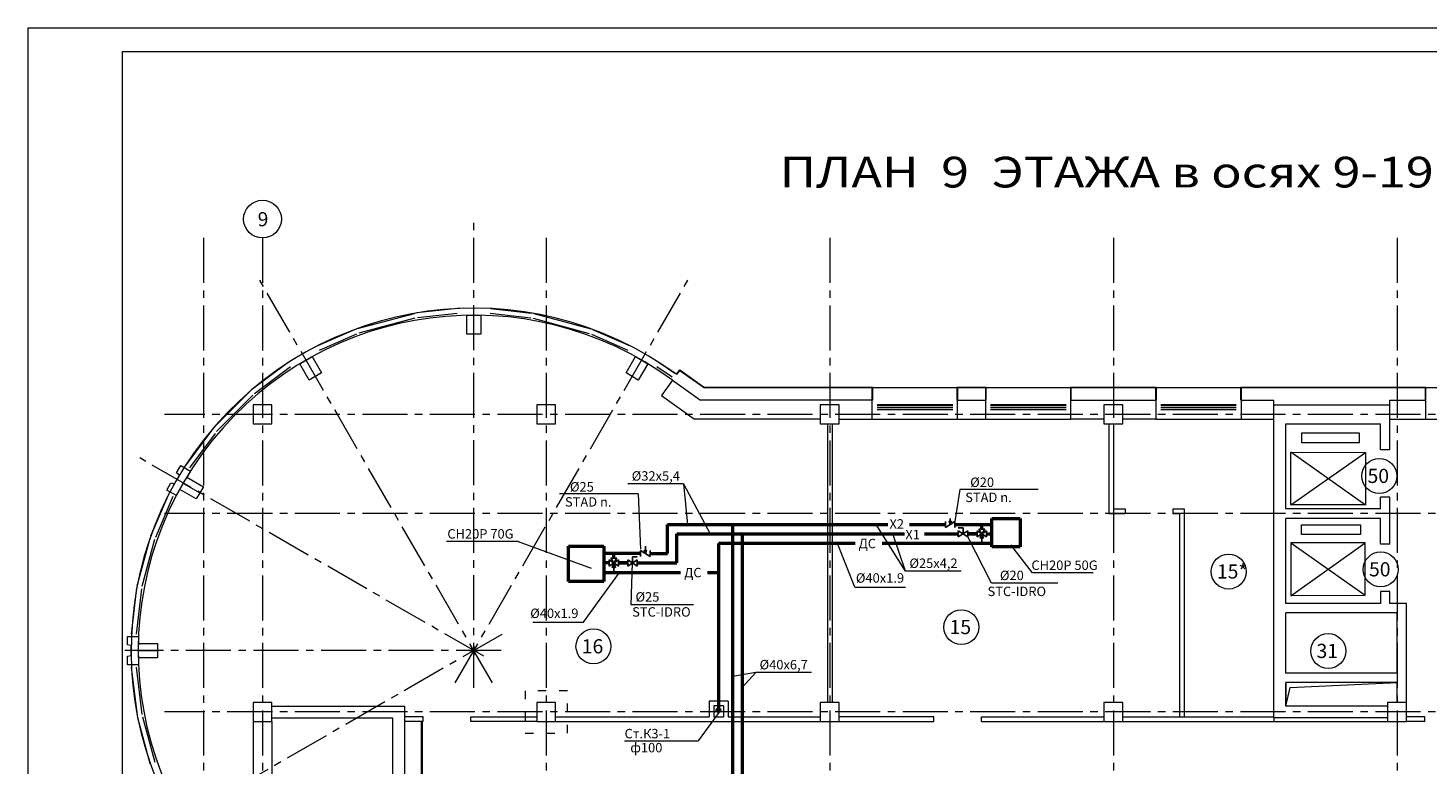
# Model space of a CAD drawing. Units: millimetres. Extents: x 403740 to 2619988, y -2534344 to 69237.
# Drawn here: x 1277602 to 1307218, y -996768 to -981185 of the extents above; entities that cross this region are included whole.
import ezdxf

# ---------------------------------------------------------------- set-up
doc = ezdxf.new("R2010")
doc.units = ezdxf.units.MM
doc.linetypes.add('ACAD_ISO03W100', pattern=[30, 12, -18])
doc.linetypes.add('CENTER2', pattern=[28.575, 19.05, -3.175, 3.175, -3.175])
for name, color, linetype, lineweight in [('0-18', 1, 'Continuous', 18), ('0-35', 7, 'Continuous', 15), ('0-5', 144, 'Continuous', 50), ('format', 7, 'Continuous', 40), ('Дренаж', 5, 'Continuous', 50), ('каркас', 160, 'Continuous', 50), ('Колонны', 173, 'Continuous', 30), ('Кондиционир', 104, 'Continuous', 50), ('кровля', 154, 'Continuous', 30), ('Окна', 140, 'Continuous', 15), ('оси', 1, 'CENTER2', 9), ('СВЕТ', 190, 'Continuous', 35), ('Стены', 7, 'Continuous', 40), ('Фасад', 34, 'Continuous', 30), ('Экспликация', 144, 'Continuous', 15)]:
    doc.layers.add(name, color=color, linetype=linetype, lineweight=lineweight)
doc.styles.add('style1', font='ARIAL.TTF')
doc.styles.add('TXT0', font='ARIAL.TTF', dxfattribs={"width": 0.8})
doc.linetypes.add('ZIGZAG', pattern='A,0.00254,-5.08,[131,ltypeshp.shx,S=5.08,R=0,X=-5.08,Y=0],-10.16,[131,ltypeshp.shx,S=5.08,R=180,X=5.08,Y=0],-5.08', length=20.32254)

msp = doc.modelspace()

# ---------------------------------------------------------------- linework, layer by layer
at = {"layer": '0-18', "color": 0, "lineweight": 20}
for p, q in [((1286933.1, -994366.6), (1287133.1, -994366.6)), ((1287033.1, -994266.6), (1287033.1, -994466.6))]:
    msp.add_line(p, q, dxfattribs=at)
at = {"layer": '0-18', "color": 0, "linetype": 'ACAD_ISO03W100', "lineweight": 20, "ltscale": 15}
for p, q in [((1289016, -995217.5), (1288116, -995217.5)), ((1288116, -995217.5), (1288116, -996117.5)), ((1289016, -996117.5), (1289016, -995217.5)), ((1288116, -996117.5), (1289016, -996117.5))]:
    msp.add_line(p, q, dxfattribs=at)
at = {"layer": '0-18', "color": 0, "lineweight": 20}
msp.add_circle((1282563.1, -985230.8), 400, dxfattribs=at)
at = {"layer": '0-35', "color": 0, "lineweight": 20}
for p, q in [((1277602, -981184.9), (1337002, -981184.9)), ((1277602, -1065284.9), (1277602, -981184.9)), ((1295473.1, -988796.6), (1297253.1, -988796.6)), ((1297873.1, -988796.6), (1299653.1, -988796.6)), ((1301473.1, -988796.6), (1303253.1, -988796.6)), ((1307173.1, -988796.6), (1308653.1, -988796.6)), ((1295463.1, -989466.6), (1297263.1, -989466.6)), ((1297863.1, -989466.6), (1299663.1, -989466.6)), ((1301463.1, -989466.6), (1303263.1, -989466.6)), ((1307163.1, -989466.6), (1308663.1, -989466.6)), ((1304540, -989760.8), (1304540, -989964.5)), ((1305771.6, -989760.8), (1304540, -989760.8)), ((1305771.6, -989964.5), (1305771.6, -989760.8)), ((1304540, -989964.5), (1305771.6, -989964.5)), ((1304314.6, -990158.4), (1305894.8, -991284.1)), ((1304314.6, -991284.1), (1304314.6, -990164.2)), ((1304314.6, -990164.2), (1305894.8, -990170)), ((1304314.6, -991284.1), (1305894.8, -990170)), ((1305894.8, -990170), (1305894.8, -991284.1)), ((1305894.8, -991284.1), (1304314.6, -991284.1)), ((1304540, -991907), (1304540, -991703.4)), ((1304540, -991703.4), (1305792.4, -991703.4)), ((1305792.4, -991703.4), (1305792.4, -991907)), ((1304314.6, -993207.4), (1305889.5, -992081.7)), ((1304314.6, -992081.7), (1305889.5, -993195.8)), ((1305889.5, -992081.7), (1304314.6, -992081.7)), ((1304314.6, -992081.7), (1304314.6, -993201.6)), ((1305792.4, -991907), (1304540, -991907)), ((1305889.5, -993195.8), (1305889.5, -992081.7)), ((1304314.6, -993201.6), (1305889.5, -993195.8)), ((1306562.9, -995041.6), (1304208, -995041.6)), ((1304208, -995041.6), (1304208.1, -995541.6)), ((1304300.5, -995144.9), (1306562.9, -995041.6)), ((1304208.1, -995541.6), (1304300.5, -995144.9))]:
    msp.add_line(p, q, dxfattribs=at)
for centre, radius, start, end in [((1287033, -994366.6), 7250, 53.69081, 229.89917), ((1287033.5, -994366.5), 7100.3, 53.69382, 228.86923)]:
    msp.add_arc(centre, radius, start, end, dxfattribs=at)
at = {"layer": '0-5', "color": 0, "lineweight": 20, "ltscale": 20}
for p, q in [((1279602, -981683.8), (1336502, -981683.8)), ((1279602, -1064784.9), (1279602, -981683.8))]:
    msp.add_line(p, q, dxfattribs=at)
at = {"layer": 'Дренаж'}
for p, q in [((1295098.1, -992096.2), (1292208.1, -992096.2)), ((1292208.1, -992096.2), (1292208.1, -995604.4)), ((1295098.1, -992096.2), (1292208.1, -992096.2)), ((1292208.1, -992096.2), (1292208.1, -995604.4)), ((1297988.1, -992096.2), (1295670.1, -992096.2)), ((1289785.5, -992711.4), (1291407.6, -992711.4)), ((1289785.5, -992711.4), (1291407.6, -992711.4)), ((1291979.6, -992711.4), (1292208.1, -992711.4)), ((1291979.6, -992711.4), (1292208.1, -992711.4))]:
    msp.add_line(p, q, dxfattribs=at)
at = {"layer": 'Дренаж', "lineweight": 20}
for p, q in [((1295091.9, -993025.4), (1294728.8, -992096.2)), ((1289353.9, -993766.6), (1290116.9, -992711.4)), ((1289353.9, -993766.6), (1290116.9, -992711.4)), ((1295091.9, -993025.4), (1296163, -993025.4)), ((1288282.9, -993766.6), (1289353.9, -993766.6)), ((1288282.9, -993766.6), (1289353.9, -993766.6)), ((1292235.1, -995648.6), (1291775.8, -996274.8)), ((1292235.1, -995648.6), (1291775.8, -996274.8)), ((1290223.2, -996274.8), (1291775.8, -996274.8)), ((1290223.2, -996274.8), (1291775.8, -996274.8))]:
    msp.add_line(p, q, dxfattribs=at)
at = {"layer": 'Дренаж'}
msp.add_circle((1292208, -995627), 31.4, dxfattribs=at)
at = {"layer": 'каркас', "color": 0, "lineweight": 20}
for points in [[(1280830.1, -990930.4), (1280745.8, -991076.4), (1280740.1, -991086.3), (1280536.6, -990968.8), (1280626.6, -990812.9), (1280698.8, -990838.2), (1280804.5, -990654.9), (1280746.6, -990605.1), (1280835.8, -990448.7), (1281040.1, -990566.7), (1280950.1, -990722.6)], [(1279943, -994486.5), (1279943, -994655.2), (1279943, -994666.5), (1279708, -994666.5), (1279708, -994486.5), (1279783.2, -994472.4), (1279783, -994260.7), (1279708, -994246.5), (1279707.1, -994066.5), (1279943, -994066.5), (1279943, -994246.5)]]:
    msp.add_lwpolyline(points, dxfattribs=at)
at = {"layer": 'Колонны', "color": 0, "lineweight": 20, "ltscale": 50}
for p, q in [((1282763.1, -989166.6), (1282363.1, -989166.6)), ((1282363.1, -989166.6), (1282363.1, -989566.6)), ((1282763.1, -989566.6), (1282763.1, -989166.6)), ((1288763.1, -989166.6), (1288363.1, -989166.6)), ((1288363.1, -989166.6), (1288363.1, -989566.6)), ((1288763.1, -989566.6), (1288763.1, -989166.6)), ((1294763.1, -989166.6), (1294363.1, -989166.6)), ((1294363.1, -989166.6), (1294363.1, -989566.6)), ((1294763.1, -989566.6), (1294763.1, -989166.6)), ((1300763.1, -989166.6), (1300363.1, -989166.6)), ((1300363.1, -989166.6), (1300363.1, -989566.6)), ((1300763.1, -989566.6), (1300763.1, -989166.6)), ((1282363.1, -989566.6), (1282763.1, -989566.6)), ((1288363.1, -989566.6), (1288763.1, -989566.6)), ((1294363.1, -989566.6), (1294763.1, -989566.6)), ((1300363.1, -989566.6), (1300763.1, -989566.6)), ((1282763.1, -995466.6), (1282363.1, -995466.6)), ((1282363.1, -995466.6), (1282363.1, -995866.6)), ((1282763.1, -995866.6), (1282763.1, -995466.6)), ((1288763.1, -995466.6), (1288363.1, -995466.6)), ((1288363.1, -995466.6), (1288363.1, -995866.6)), ((1288763.1, -995866.6), (1288763.1, -995466.6)), ((1294763.1, -995466.6), (1294363.1, -995466.6)), ((1294363.1, -995466.6), (1294363.1, -995866.6)), ((1294763.1, -995866.6), (1294763.1, -995466.6)), ((1300763.1, -995466.6), (1300363.1, -995466.6)), ((1300363.1, -995466.6), (1300363.1, -995866.6)), ((1300763.1, -995866.6), (1300763.1, -995466.6)), ((1306763.1, -995466.6), (1306363.1, -995466.6)), ((1306363.1, -995466.6), (1306363.1, -995866.6)), ((1306763.1, -995866.6), (1306763.1, -995466.6)), ((1282363.1, -995866.6), (1282763.1, -995866.6)), ((1288363.1, -995866.6), (1288763.1, -995866.6)), ((1294363.1, -995866.6), (1294763.1, -995866.6)), ((1300363.1, -995866.6), (1300763.1, -995866.6)), ((1306363.1, -995866.6), (1306763.1, -995866.6))]:
    msp.add_line(p, q, dxfattribs=at)
at = {"layer": 'Кондиционир', "lineweight": 20}
for p, q in [((1291470.1, -990838), (1290293.6, -990838)), ((1291470.1, -990838), (1291554.2, -991696.2)), ((1291470.1, -990838), (1292030.5, -991896.2)), ((1297314.4, -990954.5), (1297211.9, -991631.2)), ((1298974.3, -990954.5), (1297314.4, -990954.5)), ((1290507.5, -991050.8), (1288847.7, -991050.8)), ((1290507.5, -991050.8), (1290561.7, -992219.2)), ((1296167.9, -992685.5), (1295547.1, -991696.2)), ((1287973.7, -992053.5), (1286451.6, -992053.5)), ((1287973.7, -992053.5), (1289516.5, -992624.8)), ((1296167.9, -992685.5), (1295895.2, -991896.2)), ((1297982.2, -992940.7), (1297481.7, -991961.2)), ((1298852.9, -992717.9), (1298391.3, -992125.9)), ((1290359.7, -993396.7), (1290391.9, -992511.4)), ((1297344.4, -992685.5), (1296167.9, -992685.5)), ((1300138.2, -992717.9), (1298852.9, -992717.9)), ((1299387, -992940.7), (1297982.2, -992940.7)), ((1291677.4, -993396.7), (1290359.7, -993396.7)), ((1292998.5, -994833.6), (1292506.7, -994917)), ((1292998.5, -994833.6), (1292706.7, -995147.2)), ((1294175.1, -994833.6), (1292998.5, -994833.6))]:
    msp.add_line(p, q, dxfattribs=at)
at = {"layer": 'Кондиционир'}
for p, q in [((1291127.5, -991696.2), (1295790.1, -991696.2)), ((1291127.5, -992311.4), (1291127.5, -991696.2)), ((1292506.7, -991696.2), (1292506.7, -999170.1)), ((1296249.1, -991696.2), (1297011.9, -991696.2)), ((1297211.9, -991696.2), (1297988.1, -991696.2)), ((1297780, -991796.2), (1297780, -991696.2)), ((1297988.1, -992166.6), (1297988.1, -991566.6)), ((1297988.1, -991566.6), (1298588.1, -991566.6)), ((1298588.1, -991566.6), (1298588.1, -992166.6)), ((1291327.5, -991896.2), (1296146.7, -991896.2)), ((1291327.5, -992511.4), (1291327.5, -991896.2)), ((1292706.7, -991896.2), (1292706.7, -998970.1)), ((1296569.1, -991896.2), (1297281.7, -991896.2)), ((1297481.7, -991896.2), (1297680, -991896.2)), ((1297481.7, -991896.2), (1297680, -991896.2)), ((1297680, -991896.2), (1297481.7, -991896.2)), ((1297481.7, -991896.2), (1297680, -991896.2)), ((1297880, -991896.2), (1297988.1, -991896.2)), ((1289035.5, -992154.5), (1289785.5, -992154.5)), ((1289035.5, -992904.5), (1289035.5, -992154.5)), ((1289785.5, -992154.5), (1289785.5, -992904.5)), ((1290561.7, -992311.4), (1289785.5, -992311.4)), ((1289993.6, -992411.4), (1289993.6, -992311.4)), ((1290761.7, -992311.4), (1291127.5, -992311.4)), ((1298588.1, -992166.6), (1297988.1, -992166.6)), ((1289893.6, -992511.4), (1289785.5, -992511.4)), ((1290291.9, -992511.4), (1290093.6, -992511.4)), ((1290291.9, -992511.4), (1290093.6, -992511.4)), ((1290093.6, -992511.4), (1290291.9, -992511.4)), ((1290291.9, -992511.4), (1290093.6, -992511.4)), ((1290491.9, -992511.4), (1291327.5, -992511.4)), ((1289785.5, -992904.5), (1289035.5, -992904.5))]:
    msp.add_line(p, q, dxfattribs=at)
at = {"layer": 'Кондиционир', "color": 1, "linetype": 'ZIGZAG', "lineweight": 25, "ltscale": 15}
for p, q in [((1294258, -991696.2), (1293209, -991696.2)), ((1294268.2, -991896.2), (1293219.3, -991896.2)), ((1294268.2, -992096.2), (1293219.3, -992096.2)), ((1292506.7, -994067.1), (1292506.7, -995116.1)), ((1292706.7, -994067.1), (1292706.7, -995116.1))]:
    msp.add_line(p, q, dxfattribs=at)
at = {"layer": 'Кондиционир', "color": 1, "lineweight": 25}
for p, q in [((1297011.9, -991761.2), (1297011.9, -991631.2)), ((1297211.9, -991631.2), (1297011.9, -991761.2)), ((1297111.9, -991696.2), (1297085.2, -991619.4)), ((1297111.9, -991696.2), (1297111.9, -991566.9)), ((1297111.9, -991696.2), (1297138.6, -991619.4)), ((1297211.9, -991761.2), (1297211.9, -991631.2)), ((1297381.7, -991766.9), (1297281.7, -991766.9)), ((1297281.7, -991961.2), (1297281.7, -991831.2)), ((1297481.7, -991831.2), (1297281.7, -991961.2)), ((1297481.7, -991961.2), (1297281.7, -991831.2)), ((1297381.7, -991896.2), (1297381.7, -991766.9)), ((1297481.7, -991961.2), (1297481.7, -991831.2)), ((1297680, -991961.2), (1297680, -991831.2)), ((1297880, -991831.2), (1297680, -991961.2)), ((1297880, -991961.2), (1297680, -991831.2)), ((1297715, -991796.2), (1297845, -991796.2)), ((1297780, -991896.2), (1297715, -991796.2)), ((1297780, -991896.2), (1297845, -991796.2)), ((1297880, -991961.2), (1297880, -991831.2)), ((1297780, -991896.2), (1297745.3, -991996.2)), ((1297780, -991896.2), (1297780, -992080)), ((1297780, -991896.2), (1297814.8, -991996.2)), ((1290058.6, -992411.4), (1289928.6, -992411.4)), ((1289993.6, -992511.4), (1289928.6, -992411.4)), ((1289993.6, -992511.4), (1290058.6, -992411.4)), ((1290391.9, -992511.4), (1290391.9, -992382.1)), ((1290391.9, -992382.1), (1290491.9, -992382.1)), ((1290561.7, -992376.4), (1290561.7, -992246.4)), ((1290561.7, -992246.4), (1290761.7, -992376.4)), ((1290661.7, -992311.4), (1290635, -992234.6)), ((1290661.7, -992311.4), (1290661.7, -992154.7)), ((1290661.7, -992311.4), (1290688.4, -992234.6)), ((1290761.7, -992376.4), (1290761.7, -992246.4)), ((1289893.6, -992576.4), (1289893.6, -992446.4)), ((1289893.6, -992446.4), (1290093.6, -992576.4)), ((1289893.6, -992576.4), (1290093.6, -992446.4)), ((1289993.6, -992511.4), (1289958.8, -992611.4)), ((1289993.6, -992511.4), (1289993.6, -992695.2)), ((1289993.6, -992511.4), (1290028.3, -992611.4)), ((1290093.6, -992576.4), (1290093.6, -992446.4)), ((1290291.9, -992576.4), (1290291.9, -992446.4)), ((1290291.9, -992446.4), (1290491.9, -992576.4)), ((1290291.9, -992576.4), (1290491.9, -992446.4)), ((1290491.9, -992576.4), (1290491.9, -992446.4))]:
    msp.add_line(p, q, dxfattribs=at)
at = {"layer": 'кровля', "color": 0, "linetype": 'CENTER2', "lineweight": 15, "ltscale": 50}
for p, q in [((1287033.1, -995151.6), (1287033.1, -985255.6)), ((1287425.6, -995046.4), (1282477.6, -986476.2)), ((1286640.6, -995046.4), (1291588.6, -986476.2)), ((1287242.1, -994487.2), (1279966.8, -990286.9)), ((1287624, -994025.4), (1280113.2, -998361.8)), ((1287610.8, -994366.6), (1279653.3, -994366.6))]:
    msp.add_line(p, q, dxfattribs=at)
at = {"layer": 'кровля', "color": 0, "linetype": 'CENTER2', "lineweight": 20, "ltscale": 50}
for p, q in [((1280890.1, -990826.5), (1281237.5, -991027)), ((1279943, -994366.5), (1280344.1, -994366.5))]:
    msp.add_line(p, q, dxfattribs=at)
at = {"layer": 'Окна', "color": 0, "lineweight": 20}
for p, q in [((1284573.5, -987546.5), (1285775.9, -987226.4)), ((1284607.7, -987640.5), (1285795, -987324.6)), ((1286686.3, -987123.6), (1285825.2, -987217.9)), ((1285844.1, -987315), (1286683.1, -987222.9)), ((1287377.8, -987225.2), (1288236.9, -987318.6)), ((1287383, -987125.3), (1288255.2, -987220.3)), ((1288286, -987327.7), (1289472.6, -987651.3)), ((1288304.4, -987229.4), (1289505.2, -987556.7)), ((1283722.4, -987913.8), (1284526.7, -987564.1)), ((1283767.8, -988003), (1284560.7, -987657.6)), ((1289519.9, -987667.6), (1290292.5, -988007.2)), ((1290345, -987922.9), (1289552.1, -987574)), ((1283108.1, -988268.3), (1282329.3, -988849)), ((1290956.8, -988270.4), (1291286, -988494.3)), ((1282395, -988924.6), (1283158.1, -988354.9)), ((1290902.3, -988354.3), (1291225.9, -988574.2)), ((1282291.7, -988881.9), (1281514.3, -989664.9)), ((1282357.3, -988957.4), (1281591.4, -989728.7)), ((1297163.1, -989166.6), (1295563.1, -989166.6)), ((1299563.1, -989166.6), (1297963.1, -989166.6)), ((1303163.1, -989166.6), (1301563.1, -989166.6)), ((1297163.1, -989186.6), (1295563.1, -989186.6)), ((1297163.1, -989226.6), (1295563.1, -989226.6)), ((1297163.1, -989266.6), (1295563.1, -989266.6)), ((1299563.1, -989186.6), (1297963.1, -989186.6)), ((1299563.1, -989226.6), (1297963.1, -989226.6)), ((1299563.1, -989266.6), (1297963.1, -989266.6)), ((1303163.1, -989186.6), (1301563.1, -989186.6)), ((1303163.1, -989226.6), (1301563.1, -989226.6)), ((1303163.1, -989266.6), (1301563.1, -989266.6)), ((1281482.5, -989703.5), (1280931.7, -990446.4)), ((1281559.6, -989767.2), (1281018.3, -990496.4)), ((1280202.6, -991936), (1280582.1, -991052.8)), ((1280668.8, -991102.8), (1280296.6, -991970.2)), ((1279914.6, -992992.1), (1280185.5, -991983)), ((1280279.5, -992017.2), (1280013, -993009.5)), ((1279789.3, -994016.6), (1279905.9, -993041.4)), ((1280004.4, -993058.7), (1279889.3, -994016.6)), ((1279915, -995738.2), (1279789.3, -994716.5)), ((1279889.3, -994716.5), (1280013.5, -995720.9)), ((1280189.7, -996761.7), (1279923.7, -995787.5)), ((1280022.2, -995770.1), (1280283.7, -996727.5))]:
    msp.add_line(p, q, dxfattribs=at)
at = {"layer": 'оси', "color": 0, "lineweight": 15, "ltscale": 50}
for p, q in [((1281313.1, -985630.8), (1281313.1, -1007402.5)), ((1282563.1, -985630.8), (1282563.1, -1007402.5)), ((1288563.1, -985630.8), (1288563.1, -1007402.5)), ((1294563.1, -985630.8), (1294563.1, -1007402.5)), ((1300563.1, -985630.8), (1300563.1, -1007402.5)), ((1306563.1, -985630.8), (1306563.1, -1007402.5)), ((1335634.7, -989366.6), (1280486.8, -989366.6)), ((1335634.7, -991466.6), (1280486.8, -991466.6)), ((1335634.7, -995666.6), (1280486.8, -995666.6))]:
    msp.add_line(p, q, dxfattribs=at)
at = {"layer": 'СВЕТ', "color": 0, "lineweight": 20}
msp.add_line((1286733.1, -987122.8), (1286686.3, -987123.6), dxfattribs=at)
at = {"layer": 'Стены', "color": 0, "lineweight": 20}
for p, q in [((1286883.1, -987266.6), (1287183.1, -987266.6)), ((1286883.1, -987666.6), (1286883.1, -987266.6)), ((1287183.1, -987266.6), (1287183.1, -987666.6)), ((1287183.1, -987666.6), (1286883.1, -987666.6)), ((1283353.2, -988292.8), (1283613, -988142.8)), ((1283613, -988142.8), (1283813, -988489.2)), ((1290253.2, -988489.2), (1290453.2, -988142.8)), ((1290453.2, -988142.8), (1290713, -988292.8)), ((1283553.2, -988639.2), (1283353.2, -988292.8)), ((1283813, -988489.2), (1283553.2, -988639.2)), ((1290513, -988639.2), (1290253.2, -988489.2)), ((1290713, -988292.8), (1290513, -988639.2)), ((1291237.7, -988644.6), (1291000.8, -988967)), ((1291237.7, -988644.6), (1291828.6, -989066.6)), ((1291000.8, -988967), (1291700.4, -989466.6)), ((1295463.1, -989066.6), (1291828.6, -989066.6)), ((1295463.1, -989466.6), (1295463.1, -989066.6)), ((1297263.1, -989466.6), (1297263.1, -989066.6)), ((1297263.1, -989066.6), (1297863.1, -989066.6)), ((1297863.1, -989466.6), (1297863.1, -989066.6)), ((1299663.1, -989466.6), (1299663.1, -989066.6)), ((1299663.1, -989066.6), (1301463.1, -989066.6)), ((1301463.1, -989066.6), (1301463.1, -989466.6)), ((1303263.1, -989066.6), (1303263.1, -989466.6)), ((1303263.1, -989066.6), (1303958.1, -989066.6)), ((1303958.1, -995791.6), (1303958.1, -989066.6)), ((1303958.1, -989166.6), (1306413.1, -989166.6)), ((1306413.1, -989066.6), (1307163.1, -989066.6)), ((1306413.1, -990116.6), (1306413.1, -989066.6)), ((1307163.1, -989066.6), (1307163.1, -989466.6)), ((1294363.1, -989466.6), (1291700.4, -989466.6)), ((1294763.1, -989466.6), (1295463.1, -989466.6)), ((1297263.1, -989466.6), (1297863.1, -989466.6)), ((1300363.1, -989466.6), (1299663.1, -989466.6)), ((1301463.1, -989466.6), (1300763.1, -989466.6)), ((1303263.1, -989466.6), (1303958.1, -989466.6)), ((1306413.1, -989466.6), (1307163.1, -989466.6)), ((1294513.1, -989566.6), (1294513.1, -995466.6)), ((1294613.1, -989566.6), (1294613.1, -995466.6)), ((1300463.1, -989566.6), (1300463.1, -991466.6)), ((1300463.1, -989566.6), (1300463.1, -991466.6)), ((1300563.1, -989566.6), (1300563.1, -991366.6)), ((1300563.1, -989566.6), (1300563.1, -991366.6)), ((1304208.1, -989566.6), (1306213.1, -989566.6)), ((1304208.1, -991366.6), (1304208.1, -989566.6)), ((1306213.1, -990116.6), (1306213.1, -989566.6)), ((1306413.1, -990116.6), (1306213.1, -990116.6)), ((1306413.1, -991116.6), (1306213.1, -991116.6)), ((1306213.1, -991366.6), (1306213.1, -991116.6)), ((1306413.1, -992116.6), (1306413.1, -991116.6)), ((1300463.1, -991466.6), (1300813.1, -991466.6)), ((1300463.1, -991466.6), (1300813.1, -991466.6)), ((1300563.1, -991366.6), (1300813.1, -991366.6)), ((1300563.1, -991366.6), (1300813.1, -991366.6)), ((1300813.1, -991366.6), (1300813.1, -991466.6)), ((1300813.1, -991366.6), (1300813.1, -991466.6)), ((1301823.1, -991366.6), (1302063.1, -991366.6)), ((1301823.1, -991366.6), (1301823.1, -991466.6)), ((1301823.1, -991366.6), (1302063.1, -991366.6)), ((1301823.1, -991366.6), (1301823.1, -991466.6)), ((1301823.1, -991466.6), (1301963.1, -991466.6)), ((1301823.1, -991466.6), (1301963.1, -991466.6)), ((1301963.1, -991466.6), (1301963.1, -995766.6)), ((1301963.1, -991466.6), (1301963.1, -995766.6)), ((1302063.1, -991366.6), (1302063.1, -995766.6)), ((1302063.1, -991366.6), (1302063.1, -995766.6)), ((1306213.1, -991366.6), (1304208.1, -991366.6)), ((1306213.1, -991566.6), (1304208.1, -991566.6)), ((1304208.1, -993366.6), (1304208.1, -991566.6)), ((1306213.1, -992116.6), (1306213.1, -991566.6)), ((1306413.1, -992116.6), (1306213.1, -992116.6)), ((1306413.1, -993116.6), (1306213.1, -993116.6)), ((1306213.1, -993116.6), (1306213.1, -993366.6)), ((1306413.1, -993366.6), (1306413.1, -993116.6)), ((1306213.1, -993366.6), (1304208.1, -993366.6)), ((1306563.1, -993566.6), (1304208.1, -993566.6)), ((1304208.1, -994841.6), (1304208.1, -993566.6)), ((1306763.1, -993366.6), (1306413.1, -993366.6)), ((1306563.1, -994841.6), (1306563.1, -993566.6)), ((1306763.1, -995466.6), (1306763.1, -993366.6)), ((1306563.1, -994841.6), (1304208.1, -994841.6)), ((1306563.1, -995041.6), (1304208.1, -995041.6)), ((1304208.1, -995541.6), (1304208.1, -995041.6)), ((1306563.1, -995466.6), (1306563.1, -995041.6)), ((1292413.1, -995436.6), (1292013.1, -995436.6)), ((1292013.1, -995436.6), (1292013.1, -995766.6)), ((1292313.1, -995536.6), (1292113.1, -995536.6)), ((1292113.1, -995536.6), (1292113.1, -995766.6)), ((1292313.1, -995536.6), (1292313.1, -995766.6)), ((1292413.1, -995436.6), (1292413.1, -995766.6)), ((1306363.1, -995541.6), (1304208.1, -995541.6)), ((1285963.1, -995766.6), (1285563.1, -995766.6)), ((1285963.1, -995866.6), (1285563.1, -995866.6)), ((1285963.1, -995866.6), (1285563.1, -995866.6)), ((1285915.7, -995866.6), (1285915.7, -997419.6)), ((1285939.7, -995866.6), (1285939.7, -997443.6)), ((1285963.1, -995866.6), (1285963.1, -995766.6)), ((1285963.1, -995866.6), (1285963.1, -995766.6)), ((1286973.1, -995866.6), (1286973.1, -995766.6)), ((1286973.1, -995766.6), (1288363.1, -995766.6)), ((1288363.1, -995866.6), (1286973.1, -995866.6)), ((1288763.1, -995766.6), (1292013.1, -995766.6)), ((1288763.1, -995866.6), (1294363.1, -995866.6)), ((1292113.1, -995766.6), (1292313.1, -995766.6)), ((1292413.1, -995766.6), (1294363.1, -995766.6)), ((1296763.1, -995766.6), (1294763.1, -995766.6)), ((1294763.1, -995866.6), (1296763.1, -995866.6)), ((1296763.1, -995866.6), (1296763.1, -995766.6)), ((1297773.1, -995866.6), (1297773.1, -995766.6)), ((1297773.1, -995766.6), (1300363.1, -995766.6)), ((1297773.1, -995866.6), (1300363.1, -995866.6)), ((1300763.1, -995766.6), (1303958.1, -995766.6)), ((1300763.1, -995866.6), (1303963.1, -995866.6)), ((1300763.1, -995866.6), (1303963.1, -995866.6)), ((1306363.1, -995791.6), (1303958.1, -995791.6)), ((1303958.1, -995791.6), (1303958.1, -995866.6)), ((1303963.1, -995866.6), (1306363.1, -995866.6)), ((1307153.1, -995766.6), (1306763.1, -995766.6)), ((1307153.1, -995866.6), (1306763.1, -995866.6)), ((1307153.1, -995866.6), (1307153.1, -995766.6))]:
    msp.add_line(p, q, dxfattribs=at)
at = {"layer": 'Стены', "color": 0, "lineweight": 20, "ltscale": 50}
for p, q in [((1282763.1, -995541.6), (1285563.1, -995541.6)), ((1285563.1, -995541.6), (1285563.1, -1002766.6)), ((1282363.1, -995866.6), (1282363.1, -1002666.6)), ((1282763.1, -995791.6), (1285313.1, -995791.6)), ((1282763.1, -995866.6), (1282763.1, -1002666.6)), ((1285313.1, -995791.6), (1285313.1, -1002766.6))]:
    msp.add_line(p, q, dxfattribs=at)
at = {"layer": 'Стены', "color": 0, "lineweight": 20}
for points in [[(1280815.1, -990956.4), (1280965.1, -990696.6), (1281311.5, -990896.6), (1281161.5, -991156.4), (1280815.1, -990956.4)], [(1279943, -994516.5), (1279943, -994216.5), (1280343, -994216.5), (1280343, -994516.5), (1279943, -994516.5)]]:
    msp.add_lwpolyline(points, dxfattribs=at)
at = {"layer": 'Фасад', "color": 0, "lineweight": 20}
for p, q in [((1291325.5, -988510.7), (1291389.4, -988421.2)), ((1291332.4, -988515.6), (1291391.6, -988435.1)), ((1291389.4, -988421.2), (1291915.1, -988796.6)), ((1291391.6, -988435.1), (1291911.9, -988806.6)), ((1295463.1, -988806.6), (1291911.9, -988806.6)), ((1295473.1, -988796.6), (1291915.1, -988796.6)), ((1295463.1, -989066.6), (1295463.1, -988806.6)), ((1295473.1, -989066.6), (1295473.1, -988796.6)), ((1297253.1, -988796.6), (1297253.1, -989066.6)), ((1297873.1, -988796.6), (1297253.1, -988796.6)), ((1297863.1, -988806.6), (1297263.1, -988806.6)), ((1297263.1, -988806.6), (1297263.1, -989066.6)), ((1297863.1, -989066.6), (1297863.1, -988806.6)), ((1297873.1, -989066.6), (1297873.1, -988796.6)), ((1299653.1, -988796.6), (1299653.1, -989066.6)), ((1301473.1, -988796.6), (1299653.1, -988796.6)), ((1301463.1, -988806.6), (1299663.1, -988806.6)), ((1299663.1, -988806.6), (1299663.1, -989066.6)), ((1301463.1, -989066.6), (1301463.1, -988806.6)), ((1301473.1, -989066.6), (1301473.1, -988796.6)), ((1307173.1, -988796.6), (1303253.1, -988796.6)), ((1303253.1, -988796.6), (1303253.1, -989066.6)), ((1307163.1, -988806.6), (1303263.1, -988806.6)), ((1303263.1, -988806.6), (1303263.1, -989066.6)), ((1307163.1, -989066.6), (1307163.1, -988806.6)), ((1307173.1, -989066.6), (1307173.1, -988796.6))]:
    msp.add_line(p, q, dxfattribs=at)
at = {"layer": 'Экспликация', "color": 0, "lineweight": 20}
for centre in [(1306186.6, -990670.3), (1303000.6, -992693.3), (1306218, -992647.4), (1297345.5, -993870.6), (1289564.3, -994277.6), (1305107.3, -994376.1)]:
    msp.add_circle(centre, 370, dxfattribs=at)

# ---------------------------------------------------------------- texts
at = {"layer": '0-35', "color": 0, "lineweight": 20, "style": 'style1'}
msp.add_text('9', height=300, dxfattribs=at).set_placement((1282460.2, -985383))
at = {"layer": 'format', "color": 0, "lineweight": 20, "style": 'style1', "width": 1.2}
msp.add_text('ПЛАН  9  ЭТАЖА в осях 9-19   на отм.+27.300', height=650, dxfattribs=at).set_placement((1293504, -984561.8))
at = {"layer": 'Дренаж', "style": 'TXT0', "oblique": 15}
for p in [(1295173.1, -992200.3), (1295173.1, -992200.3), (1291482.6, -992815.5), (1291482.6, -992815.5)]:
    msp.add_text('ДС', height=200, dxfattribs=at).set_placement(p)
at = {"layer": 'Дренаж', "lineweight": 20, "style": 'TXT0', "oblique": 15}
for s, p in [('%%C40х1.9', (1295115.2, -992929.4)), ('%%C40х1.9', (1288226.1, -993677.3)), ('Ст.К3-1', (1290222.2, -996224.5)), ('Ст.К3-1', (1290222.2, -996224.5)), ('ф100', (1290343.8, -996520.9)), ('ф100', (1290343.8, -996520.9))]:
    msp.add_text(s, height=200, dxfattribs=at).set_placement(p)
at = {"layer": 'Кондиционир', "lineweight": 20, "style": 'TXT0', "oblique": 15}
for s, p in [('%%C32х5,4', (1290373.2, -990769.1)), ('%%C25', (1289066.5, -990999.2)), ('%%C20', (1297533.3, -990902.9)), ('STAD n.', (1288961.7, -991319.1)), ('STAD n.', (1297428.4, -991222.8)), ('CH20P 70G', (1286473.1, -991995)), ('X2', (1295825.8, -991784.7)), ('X1', (1296162.2, -992010.6)), ('%%C25х4,2', (1296247.5, -992616.7)), ('%%C20', (1298162.5, -992874.2)), ('CH20P 50G', (1298829.1, -992659.4)), ('STC-IDRO', (1297900.9, -993212.9)), ('%%C25', (1290452.8, -993330.2)), ('STC-IDRO', (1290382.4, -993648.1)), ('%%C40х6,7', (1293078.1, -994764.7))]:
    msp.add_text(s, height=200, dxfattribs=at).set_placement(p)
at = {"layer": 'Экспликация', "color": 0, "lineweight": 20, "style": 'style1'}
for s, p in [('50', (1305939.4, -990817.9)), ('15*', (1302753.3, -992840.9)), ('50', (1305970.7, -992795)), ('15', (1297098.2, -994018.2)), ('16', (1289317, -994425.1)), ('31', (1304860, -994523.7))]:
    msp.add_text(s, height=300, dxfattribs=at).set_placement(p)

doc.saveas('drawing.dxf')
